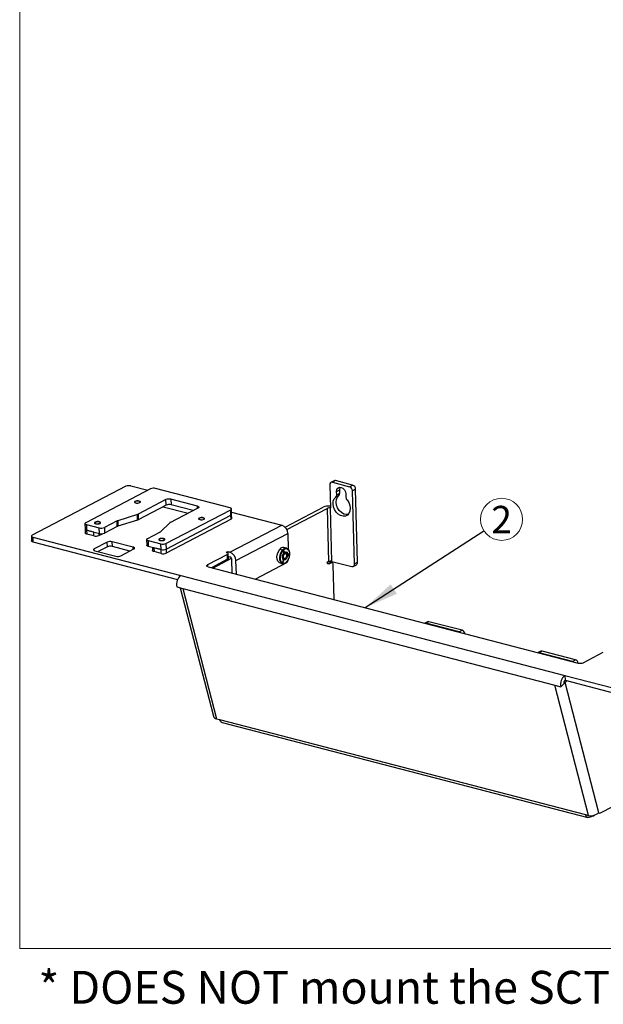
# Model space of a CAD drawing. Units: inches. Extents: x 0.3 to 10.8, y 0.2 to 8.2.
# Drawn here: x 0.3 to 2.6, y 0.2 to 3.9 of the extents above; entities that cross this region are included whole.
import ezdxf

# ---------------------------------------------------------------- set-up
doc = ezdxf.new("R2010")
doc.units = ezdxf.units.IN
doc.header["$MEASUREMENT"] = 0
doc.styles.add('SLDTEXTSTYLE0', font='TXT', dxfattribs={"width": 0.75})
doc.styles.add('SLDTEXTSTYLE7', font='TXT', dxfattribs={"width": 0.605})
doc.dimstyles.new('SLDDIMSTYLE4', dxfattribs={"dimtxt": 0.18, "dimasz": 0.13, "dimexe": 0, "dimexo": 0.0625, "dimgap": 0, "dimtad": 0, "dimtih": 1, "dimtoh": 1, "dimdec": 0, "dimrnd": 1e-09, "dimzin": 0, "dimdsep": 46, "dimtxsty": 'Standard', "dimsah": 1, "dimcen": 0.09, "dimadec": 0, "dimazin": 0, "dimtfac": 0.13, "dimtdec": 0, "dimtofl": 0, "dimtmove": 0, "dimatfit": 3, "dimfxl": 1, "dimfrac": 2, "dimtolj": 1, "dimtzin": 0, "dimarcsym": 0})

# ---------------------------------------------------------------- blocks, each defined once
blk = doc.blocks.new('SW_NOTE_0')
at = {"color": 0, "linetype": 'Continuous', "lineweight": 0}
blk.add_circle((0.0673, 0.0435), 0.0801, dxfattribs=at)
at = {"color": 0, "linetype": 'Continuous', "lineweight": 0, "insert": (0.0672, 0.0948), "char_height": 0.1042, "attachment_point": 2, "style": 'SLDTEXTSTYLE0'}
blk.add_mtext('2', dxfattribs=at)

msp = doc.modelspace()

# ---------------------------------------------------------------- linework, layer by layer
at = {"color": 7, "linetype": 'Continuous', "lineweight": 18}
for p in [(0.329927, 8.19207317), (10.629927, 0.39207317)]:
    msp.add_line(p, (0.329927, 0.39207317), dxfattribs=at)
at = {"color": 7, "linetype": 'Continuous', "lineweight": 25}
for p, q in [((0.73433886, 2.15197762), (0.37714766, 1.96553216)), ((0.82813822, 2.14214716), (0.58131302, 2.01331018)), ((0.75332696, 2.15342312), (0.81768516, 2.13669091)), ((1.13103635, 2.06983157), (0.84727946, 2.14360432)), ((1.51063615, 2.1575881), (1.51305229, 2.06882522)), ((1.52703438, 2.1729807), (1.51518677, 2.16679653)), ((1.53296817, 2.17352217), (1.52112056, 2.167338)), ((1.52112056, 2.167338), (1.58590444, 2.15049511)), ((1.59775205, 2.15667929), (1.53296817, 2.17352217)), ((1.53664915, 2.13191034), (1.54849676, 2.13809451)), ((1.54883622, 2.12562357), (1.54849676, 2.13809451)), ((1.58590444, 2.15049511), (1.59775205, 2.15667929)), ((1.60892048, 2.14129996), (1.59707287, 2.13511579)), ((1.6165109, 1.8624467), (1.60892048, 2.14129996)), ((0.8869035, 2.10113463), (0.78091, 2.0458085)), ((0.88748271, 2.07985585), (0.8869035, 2.10113463)), ((1.00645102, 2.07648758), (0.90604473, 2.10259178)), ((0.90604473, 2.10259178), (0.90662395, 2.08131301)), ((1.54536281, 2.11710298), (1.5335152, 2.1109188)), ((1.53698861, 2.11943939), (1.53664915, 2.13191034)), ((1.53698861, 2.11943939), (1.54883622, 2.12562357)), ((1.57209693, 2.12269442), (1.5724364, 2.11022348)), ((1.60466329, 1.85626253), (1.59707287, 2.13511579)), ((0.76905545, 2.09323225), (0.76755415, 2.09188846)), ((0.88748271, 2.07985585), (0.78148921, 2.02452972)), ((0.78791364, 2.09321338), (0.78727147, 2.0937281)), ((0.87666795, 2.0742108), (0.97130303, 2.04960702)), ((0.88689737, 1.9338626), (1.13372257, 2.06269959)), ((0.90314374, 2.01402947), (1.00913724, 2.0693556)), ((0.99034531, 2.05954665), (0.90662395, 2.08131301)), ((1.00668007, 2.06807301), (1.00645102, 2.07648758)), ((1.13430179, 2.04142081), (1.13372257, 2.06269959)), ((1.13705487, 2.04463024), (1.13647566, 2.06590901)), ((1.34027612, 1.99639108), (1.48508613, 2.07197852)), ((1.34673295, 1.98747225), (1.5008019, 2.06789264)), ((1.5008019, 2.06789264), (1.5063182, 1.86523765)), ((1.51856859, 1.86617023), (1.51305229, 2.06882522)), ((0.77837634, 2.04478344), (0.70303306, 2.02104179)), ((0.77895555, 2.02350467), (0.77837634, 2.04478344)), ((0.78091, 2.0458085), (0.78148921, 2.02452972)), ((0.88747658, 1.91258383), (1.13430179, 2.04142081)), ((1.13470999, 2.02642435), (0.88788479, 1.89758736)), ((1.01352293, 2.02967419), (1.01202163, 2.0283304)), ((1.03238112, 2.02965532), (1.03173895, 2.03017004)), ((1.13470999, 2.02642435), (1.13430179, 2.04142081)), ((1.13680735, 2.05372369), (1.3275103, 2.00414364)), ((1.13746308, 2.02963377), (1.13705487, 2.04463024)), ((0.57855993, 2.01010075), (0.57913915, 1.98882198)), ((0.57913915, 1.98882198), (0.57954735, 1.97382551)), ((0.58399924, 2.0061782), (0.63315467, 1.99339849)), ((0.58399924, 2.0061782), (0.58457845, 1.98489942)), ((0.61740605, 2.01407481), (0.61590474, 2.01273101)), ((0.63373388, 1.97211971), (0.63315467, 1.99339849)), ((0.63626424, 2.01405594), (0.63562207, 2.01457065)), ((0.70049939, 2.02001674), (0.6522959, 1.99485564)), ((0.6522959, 1.99485564), (0.65287511, 1.97357687)), ((0.7010786, 1.99873796), (0.65287511, 1.97357687)), ((0.7010786, 1.99873796), (0.70049939, 2.02001674)), ((0.70303306, 2.02104179), (0.70361227, 1.99976302)), ((0.77895555, 2.02350467), (0.70361227, 1.99976302)), ((0.86589085, 1.97870109), (0.90137087, 2.01280661)), ((1.13005014, 1.90107405), (1.3275103, 2.00414364)), ((0.3744166, 1.96234841), (0.37491306, 1.94410946)), ((0.37981239, 1.95845724), (0.94351855, 1.81190167)), ((0.37981239, 1.95845724), (0.38030885, 1.94021829)), ((0.58457845, 1.98489942), (0.63373388, 1.97211971)), ((0.61181911, 1.97781724), (0.58457845, 1.98489942)), ((0.58457845, 1.98489942), (0.58498666, 1.96990295)), ((0.61222732, 1.96282077), (0.58498666, 1.96990295)), ((0.61222732, 1.96282077), (0.61181911, 1.97781724)), ((0.63113672, 1.97279494), (0.63136855, 1.96427792)), ((0.63136855, 1.96427792), (0.64520333, 1.97149936)), ((0.81591449, 1.95231714), (0.86411798, 1.97747823)), ((0.86187353, 1.95051675), (0.86037223, 1.94917295)), ((0.88073172, 1.95049788), (0.88008955, 1.95101259)), ((1.15346781, 1.86882708), (1.35092797, 1.97189667)), ((1.35092797, 1.97189667), (1.3525489, 1.91234791)), ((0.38030885, 1.94021829), (0.93122902, 1.7969869)), ((0.6632817, 1.93956241), (0.61378502, 1.9137263)), ((0.61395418, 1.90751208), (0.61378502, 1.9137263)), ((0.66377817, 1.92132346), (0.62927933, 1.90331587)), ((0.66377817, 1.92132346), (0.6632817, 1.93956241)), ((0.76207098, 1.92026074), (0.68226981, 1.94100791)), ((0.68276628, 1.92276896), (0.68226981, 1.94100791)), ((0.74973787, 1.9053573), (0.68276628, 1.92276896)), ((0.71523903, 1.8873497), (0.76473571, 1.91318582)), ((0.76229819, 1.91191349), (0.76207098, 1.92026074)), ((0.81316141, 1.94910771), (0.81374062, 1.92782894)), ((0.81860071, 1.94518516), (0.86775614, 1.93240545)), ((0.81860071, 1.94518516), (0.81917993, 1.92390638)), ((0.81917993, 1.92390638), (0.86833535, 1.91112667)), ((0.83572415, 1.91960512), (0.83606359, 1.90713494)), ((0.86833535, 1.91112667), (0.84109469, 1.91820886)), ((0.84109469, 1.91820886), (0.84150289, 1.90321239)), ((0.86833535, 1.91112667), (0.86775614, 1.93240545)), ((0.88689737, 1.9338626), (0.88747658, 1.91258383)), ((0.88747658, 1.91258383), (0.88788479, 1.89758736)), ((1.32031511, 1.9122191), (1.33107168, 1.90942255)), ((1.34652867, 1.91651372), (1.3357721, 1.91931027)), ((0.61644976, 1.90665138), (0.69625093, 1.88590421)), ((0.86874356, 1.89613021), (0.84150289, 1.90321239)), ((0.86874356, 1.89613021), (0.86833535, 1.91112667)), ((1.12120324, 1.89235979), (1.04472034, 1.8524375)), ((1.06547153, 1.84066036), (1.1364572, 1.87771322)), ((1.11626845, 1.9000249), (1.12219226, 1.90311698)), ((1.11853851, 1.89943472), (1.11626845, 1.9000249)), ((1.12169971, 1.87412084), (1.12120324, 1.89235979)), ((1.12219226, 1.90311698), (1.13005014, 1.90107405)), ((1.12233548, 1.89785542), (1.12219226, 1.90311698)), ((1.12443077, 1.87730459), (1.1239343, 1.89554354)), ((1.12423556, 1.88447588), (1.13054661, 1.8828351)), ((1.12425846, 1.8836349), (1.12532632, 1.8841923)), ((1.33107168, 1.90942255), (1.33300355, 1.90768829)), ((1.33532018, 1.90603285), (1.33374113, 1.90417207)), ((1.33400418, 1.90369221), (1.33472473, 1.90454132)), ((1.33415086, 1.90365408), (1.33400418, 1.90369221)), ((1.33400521, 1.90250834), (1.33415189, 1.90247021)), ((1.33415086, 1.90365408), (1.33487141, 1.90450318)), ((1.33532124, 1.90280602), (1.33443581, 1.90176261)), ((1.33458249, 1.90172448), (1.33443581, 1.90176261)), ((1.33522307, 1.90348017), (1.33450252, 1.90263107)), ((1.33458249, 1.90172448), (1.33546792, 1.90276788)), ((1.33487141, 1.90450318), (1.33472473, 1.90454132)), ((1.33487141, 1.90450318), (1.33522307, 1.90348017)), ((1.33522512, 1.90592083), (1.33652671, 1.9021344)), ((1.33667339, 1.90209627), (1.33532018, 1.90603285)), ((1.33546792, 1.90276788), (1.33532124, 1.90280602)), ((1.33546792, 1.90276788), (1.33597977, 1.90127889)), ((1.33652671, 1.9021344), (1.33592815, 1.90142905)), ((1.33597977, 1.90127889), (1.33667339, 1.90209627)), ((1.33667339, 1.90209627), (1.33652671, 1.9021344)), ((1.33933398, 1.87573242), (1.34096652, 1.87733348)), ((1.34185948, 1.87820923), (1.34216404, 1.87850791)), ((1.34581568, 1.89255346), (1.34545527, 1.89377718)), ((1.35171243, 1.88843198), (1.35164418, 1.88722111)), ((1.35164418, 1.88722111), (1.35485149, 1.88823505)), ((1.35470481, 1.88827318), (1.35164903, 1.88730715)), ((1.3543837, 1.88927646), (1.35171243, 1.88843198)), ((1.35183479, 1.89060313), (1.35178193, 1.8896652)), ((1.35178193, 1.8896652), (1.3543837, 1.88927646)), ((1.35423702, 1.88931459), (1.35178284, 1.88968128)), ((1.35457558, 1.89268083), (1.35183479, 1.89060313)), ((1.35197255, 1.89304722), (1.3519043, 1.89183635)), ((1.3519043, 1.89183635), (1.35457558, 1.89268083)), ((1.3544289, 1.89271897), (1.35190915, 1.89192239)), ((1.35517986, 1.89406115), (1.35197255, 1.89304722)), ((1.35492011, 1.89209317), (1.3526503, 1.89048483)), ((1.35279698, 1.8904467), (1.3526503, 1.89048483)), ((1.35279698, 1.8904467), (1.35506679, 1.89205503)), ((1.35496456, 1.89024117), (1.35279698, 1.8904467)), ((1.3543837, 1.88927646), (1.35423702, 1.88931459)), ((1.35457558, 1.89268083), (1.3544289, 1.89271897)), ((1.35481652, 1.8902552), (1.35470481, 1.88827318)), ((1.35485149, 1.88823505), (1.35470481, 1.88827318)), ((1.35485149, 1.88823505), (1.35496456, 1.89024117)), ((1.35502833, 1.89401325), (1.35492011, 1.89209317)), ((1.35506679, 1.89205503), (1.35492011, 1.89209317)), ((1.35506679, 1.89205503), (1.35517986, 1.89406115)), ((1.35636274, 1.90396913), (1.35592189, 1.90546599)), ((1.04472034, 1.8524375), (1.04488949, 1.84622329)), ((1.04738507, 1.84536258), (2.4567401, 1.47895036)), ((1.12169971, 1.87412084), (1.06021464, 1.84202707)), ((1.13915139, 1.82150464), (1.13775205, 1.87291295)), ((1.15486715, 1.81741877), (1.15346781, 1.86882708)), ((1.34568992, 1.86022932), (1.22749786, 1.79853582)), ((1.32036032, 1.86003094), (1.33111689, 1.85723439)), ((1.33258593, 1.86938291), (1.33073183, 1.8644324)), ((1.33073183, 1.8644324), (1.33282145, 1.86309324)), ((1.33200117, 1.86606327), (1.33158256, 1.86494555)), ((1.33158256, 1.86494555), (1.3330113, 1.86402993)), ((1.33172924, 1.86490742), (1.33158256, 1.86494555)), ((1.33172924, 1.86490742), (1.33214785, 1.86602514)), ((1.33315798, 1.86399179), (1.33172924, 1.86490742)), ((1.33214785, 1.86602514), (1.33200117, 1.86606327)), ((1.33214785, 1.86602514), (1.33346867, 1.86517868)), ((1.3327636, 1.86809897), (1.33234498, 1.86698125)), ((1.33234498, 1.86698125), (1.3336658, 1.86613479)), ((1.33249166, 1.86694311), (1.33234498, 1.86698125)), ((1.33249166, 1.86694311), (1.33291028, 1.86806083)), ((1.33381248, 1.86609665), (1.33249166, 1.86694311)), ((1.33256905, 1.86933786), (1.33452887, 1.86808189)), ((1.33467555, 1.86804376), (1.33258593, 1.86938291)), ((1.3330113, 1.86402993), (1.33269164, 1.86317643)), ((1.33291028, 1.86806083), (1.3327636, 1.86809897)), ((1.33282145, 1.86309324), (1.33315798, 1.86399179)), ((1.33291028, 1.86806083), (1.33433902, 1.86714521)), ((1.33315798, 1.86399179), (1.3330113, 1.86402993)), ((1.3336658, 1.86613479), (1.33333886, 1.86526187)), ((1.33346867, 1.86517868), (1.33381248, 1.86609665)), ((1.33381248, 1.86609665), (1.3336658, 1.86613479)), ((1.33452887, 1.86808189), (1.33420921, 1.8672284)), ((1.33433902, 1.86714521), (1.33467555, 1.86804376)), ((1.33467555, 1.86804376), (1.33452887, 1.86808189)), ((1.34470148, 1.86230821), (1.34581556, 1.86340081)), ((1.5063182, 1.86523765), (1.50039439, 1.86214557)), ((1.5017312, 1.85888061), (1.50849151, 1.85712303)), ((1.51551796, 1.86079067), (1.50368996, 1.86386578)), ((1.51927258, 1.8613522), (1.5056564, 1.86489221)), ((1.50849151, 1.85712303), (1.51551796, 1.86079067)), ((1.51856859, 1.86617023), (1.59417889, 1.84651263)), ((1.52761407, 1.72050988), (1.52402166, 1.85248627)), ((1.60011267, 1.84705411), (1.61196028, 1.85323828)), ((1.60466329, 1.85626253), (1.6165109, 1.8624467)), ((0.94351855, 1.81190167), (2.40595795, 1.43168827)), ((0.92812213, 1.76914605), (0.95082268, 1.76324423)), ((0.94115684, 1.76575721), (1.06769907, 1.27633891)), ((0.95082268, 1.76324423), (2.36786098, 1.39483447)), ((0.95082268, 1.76324423), (1.07911764, 1.26704704)), ((1.88239477, 1.63592427), (1.87260874, 1.63081619)), ((1.88832856, 1.63646574), (1.87648095, 1.63028157)), ((2.00273094, 1.59745837), (1.87648095, 1.63028157)), ((2.01457855, 1.60364254), (1.88832856, 1.63646574)), ((2.00273094, 1.59745837), (2.01457855, 1.60364254)), ((2.3140545, 1.52369889), (2.30426846, 1.51859081)), ((2.31998828, 1.52424037), (2.30814067, 1.51805619)), ((2.43439066, 1.48523299), (2.30814067, 1.51805619)), ((2.44623827, 1.49141717), (2.31998828, 1.52424037)), ((2.47572821, 1.48039586), (2.55221111, 1.52031814)), ((2.43439066, 1.48523299), (2.44623827, 1.49141717)), ((2.40595795, 1.43168827), (2.97046922, 1.28492339)), ((2.40595795, 1.43168827), (2.40645442, 1.41344933)), ((2.36786098, 1.39483447), (2.39056153, 1.38893265)), ((2.49615594, 0.89863728), (2.36786098, 1.39483447)), ((2.40171706, 1.40029375), (2.39056153, 1.38893265)), ((2.40645442, 1.41344933), (2.97096568, 1.26668444)), ((2.41297102, 1.4117551), (2.40667507, 1.40534313)), ((2.53497003, 0.90914594), (2.40667507, 1.40534313)), ((1.07911764, 1.26704704), (1.09134102, 1.26386913)), ((1.09134102, 1.26386913), (2.48393256, 0.90181518)), ((1.10029908, 1.25275706), (2.49289063, 0.89070311)), ((2.54108407, 0.90822663), (2.97181237, 1.13305674)), ((2.48393256, 0.90181518), (2.49615594, 0.89863728)), ((2.53427138, 0.90846016), (2.53732945, 0.9076651)), ((2.50463969, 0.89390393), (2.50076322, 0.89188051)), ((2.50453883, 0.89760904), (2.50462033, 0.89461503)), ((2.50462033, 0.89461503), (2.50463969, 0.89390393)), ((2.5118429, 0.89640124), (2.51782096, 0.89952165))]:
    msp.add_line(p, q, dxfattribs=at)
at = {"color": 7, "linetype": 'Continuous', "lineweight": 25, "flags": 128}
for points in [[(1.53664915, 2.13191034), (1.53778403, 2.13943118), (1.54144445, 2.14510552), (1.54707312, 2.14806949), (1.55381314, 2.14787186), (1.5606384, 2.14454271), (1.56650981, 2.13858888), (1.57053352, 2.13091678), (1.57209693, 2.12269442)], [(1.54849676, 2.13809451), (1.54963164, 2.14561535), (1.55092537, 2.14834829)], [(1.57642649, 2.09976248), (1.58274632, 2.09000163), (1.5868803, 2.07915872), (1.58849369, 2.06811175), (1.58745585, 2.05775524), (1.58385081, 2.0489278), (1.57797049, 2.04234424), (1.57029105, 2.03853765), (1.56143432, 2.03781627), (1.55211748, 2.04023852), (1.54309495, 2.04560825), (1.53509733, 2.05349065), (1.52877222, 2.06324745), (1.5246318, 2.0740886), (1.52301134, 2.08513623), (1.52404204, 2.09549578), (1.52764046, 2.10432837), (1.5335152, 2.1109188)], [(1.5801821, 2.04427668), (1.57328193, 2.04400045), (1.56396509, 2.04642269), (1.55494256, 2.05179242), (1.54694494, 2.05967483), (1.54061983, 2.06943163), (1.53647941, 2.08027277), (1.53485895, 2.09132041), (1.53588965, 2.10167995), (1.53948807, 2.11051255), (1.54536281, 2.11710298)], [(0.7711889, 2.0885254), (0.77528087, 2.08787879), (0.77981706, 2.08788767), (0.78410687, 2.08855069), (0.78749723, 2.08976689), (0.78947197, 2.09135114), (0.78973046, 2.09306224), (0.78823336, 2.09463969), (0.78520857, 2.09584334), (0.78111659, 2.09648995), (0.7765804, 2.09648107), (0.77229059, 2.09581805), (0.76890024, 2.09460185), (0.76692549, 2.0930176), (0.766667, 2.0913065), (0.76816411, 2.08972905), (0.7711889, 2.0885254)], [(0.77242204, 2.08877825), (0.77596725, 2.08826148), (0.7798531, 2.08830827), (0.783488, 2.08891149), (0.78631857, 2.08997932), (0.78791389, 2.09134918), (0.78803108, 2.09281253), (0.7866523, 2.09414658), (0.78398746, 2.09514823), (0.78044225, 2.095665), (0.77655641, 2.09561821), (0.7729215, 2.09501499), (0.77009093, 2.09394716), (0.76849561, 2.0925773), (0.76837842, 2.09111396), (0.7697572, 2.08977991), (0.77242204, 2.08877825)], [(0.78831756, 2.09283811), (0.78793641, 2.093195), (0.78791364, 2.09321338)], [(1.00645102, 2.07648758), (1.00842209, 2.07585151), (1.01000124, 2.07507484), (1.01112778, 2.07418743), (1.01175841, 2.07322337), (1.0118689, 2.07221972), (1.01145501, 2.07121504), (1.01053264, 2.07024794), (1.00913724, 2.0693556)], [(1.13372257, 2.06269959), (1.13511798, 2.06359194), (1.13604035, 2.06455903), (1.13645424, 2.06556371), (1.13634374, 2.06656736), (1.13571311, 2.06753142), (1.13458657, 2.06841883), (1.13300743, 2.0691955), (1.13103635, 2.06983157)], [(1.01565638, 2.02496734), (1.01974835, 2.02432073), (1.02428454, 2.02432961), (1.02857435, 2.02499263), (1.03196471, 2.02620883), (1.03393945, 2.02779308), (1.03419794, 2.02950418), (1.03270084, 2.03108163), (1.02967605, 2.03228528), (1.02558408, 2.03293189), (1.02104789, 2.03292301), (1.01675807, 2.03225999), (1.01336772, 2.03104379), (1.01139298, 2.02945954), (1.01113448, 2.02774844), (1.01263159, 2.02617099), (1.01565638, 2.02496734)], [(1.01688952, 2.02522019), (1.02043473, 2.02470342), (1.02432058, 2.02475021), (1.02795548, 2.02535343), (1.03078606, 2.02642126), (1.03238138, 2.02779112), (1.03249857, 2.02925447), (1.03111979, 2.03058852), (1.02845494, 2.03159017), (1.02490974, 2.03210694), (1.02102389, 2.03206015), (1.01738898, 2.03145693), (1.01455841, 2.0303891), (1.01296309, 2.02901924), (1.0128459, 2.0275559), (1.01422468, 2.02622185), (1.01688952, 2.02522019)], [(1.03278504, 2.02928005), (1.03240389, 2.02963694), (1.03238112, 2.02965532)], [(0.58131302, 2.01331018), (0.57991762, 2.01241783), (0.57899525, 2.01145073), (0.57858136, 2.01044605), (0.57869185, 2.0094424), (0.57932248, 2.00847834), (0.58044902, 2.00759093), (0.58202817, 2.00681427), (0.58399924, 2.0061782)], [(0.58457845, 1.98489942), (0.58260738, 1.98553549), (0.58102823, 1.98631216), (0.5799017, 1.98719957), (0.57927106, 1.98816363), (0.57913915, 1.98882198)], [(0.57913915, 1.98882198), (0.57927106, 1.98816363), (0.5799017, 1.98719957), (0.58102823, 1.98631216), (0.58260738, 1.98553549), (0.58457845, 1.98489942)], [(0.61953949, 2.00936796), (0.62363146, 2.00872135), (0.62816765, 2.00873023), (0.63245747, 2.00939324), (0.63584782, 2.01060945), (0.63782257, 2.0121937), (0.63808106, 2.01390479), (0.63658395, 2.01548225), (0.63355916, 2.0166859), (0.62946719, 2.0173325), (0.624931, 2.01732362), (0.62064119, 2.01666061), (0.61725083, 2.0154444), (0.61527609, 2.01386016), (0.6150176, 2.01214906), (0.6165147, 2.01057161), (0.61953949, 2.00936796)], [(0.62077264, 2.00962081), (0.62431784, 2.00910404), (0.62820369, 2.00915082), (0.63183859, 2.00975405), (0.63466917, 2.01082188), (0.63626449, 2.01219174), (0.63638168, 2.01365508), (0.6350029, 2.01498913), (0.63233806, 2.01599079), (0.62879285, 2.01650756), (0.624907, 2.01646077), (0.6212721, 2.01585754), (0.61844152, 2.01478972), (0.6168462, 2.01341986), (0.61672901, 2.01195651), (0.61810779, 2.01062246), (0.62077264, 2.00962081)], [(0.63666816, 2.01368066), (0.63628701, 2.01403756), (0.63626424, 2.01405594)], [(0.37714766, 1.96553216), (0.37576342, 1.96464695), (0.37484843, 1.96368759), (0.37443785, 1.96269095), (0.37454746, 1.96169533), (0.37517304, 1.96073899), (0.37629057, 1.95985867), (0.37785708, 1.95908822), (0.37981239, 1.95845724)], [(0.58498666, 1.96990295), (0.58301558, 1.97053903), (0.58143644, 1.97131569), (0.5803099, 1.9722031), (0.57967927, 1.97316716), (0.57954735, 1.97382551)], [(0.81591449, 1.95231714), (0.81451909, 1.95142479), (0.81359672, 1.95045769), (0.81318283, 1.94945301), (0.81329332, 1.94844936), (0.81392396, 1.94748531), (0.81505049, 1.94659789), (0.81662964, 1.94582123), (0.81860071, 1.94518516)], [(0.86400697, 1.94580989), (0.86809895, 1.94516329), (0.87263514, 1.94517217), (0.87692495, 1.94583518), (0.88031531, 1.94705139), (0.88229005, 1.94863564), (0.88254854, 1.95034673), (0.88105143, 1.95192418), (0.87802665, 1.95312784), (0.87393467, 1.95377444), (0.86939848, 1.95376556), (0.86510867, 1.95310255), (0.86171831, 1.95188634), (0.85974357, 1.95030209), (0.85948508, 1.948591), (0.86098219, 1.94701355), (0.86400697, 1.94580989)], [(0.86524012, 1.94606274), (0.86878533, 1.94554597), (0.87267117, 1.94559276), (0.87630608, 1.94619599), (0.87913665, 1.94726382), (0.88073197, 1.94863368), (0.88084916, 1.95009702), (0.87947038, 1.95143107), (0.87680554, 1.95243273), (0.87326033, 1.9529495), (0.86937448, 1.95290271), (0.86573958, 1.95229948), (0.86290901, 1.95123166), (0.86131369, 1.9498618), (0.8611965, 1.94839845), (0.86257528, 1.9470644), (0.86524012, 1.94606274)], [(0.88113564, 1.9501226), (0.88075449, 1.9504795), (0.88073172, 1.95049788)], [(0.38030885, 1.94021829), (0.37835355, 1.94084927), (0.37678704, 1.94161972), (0.37566951, 1.94250004), (0.37504392, 1.94345638), (0.37491306, 1.94410946)], [(0.61378502, 1.9137263), (0.61240079, 1.91284109), (0.61148579, 1.91188173), (0.61107521, 1.91088509), (0.61118482, 1.90988947), (0.61181041, 1.90893312), (0.61292794, 1.90805281), (0.61449445, 1.90728236), (0.61644976, 1.90665138)], [(0.76473571, 1.91318582), (0.76611995, 1.91407102), (0.76703494, 1.91503038), (0.76744552, 1.91602703), (0.76733591, 1.91702265), (0.76671032, 1.91797899), (0.7655928, 1.91885931), (0.76402628, 1.91962976), (0.76207098, 1.92026074)], [(0.81917993, 1.92390638), (0.81720885, 1.92454246), (0.8156297, 1.92531912), (0.81450317, 1.92620653), (0.81387254, 1.92717059), (0.81374062, 1.92782894)], [(1.32036032, 1.86003094), (1.31744604, 1.86131436), (1.31292825, 1.86633017), (1.31023633, 1.87416118), (1.30969494, 1.88386286), (1.31136941, 1.89426503), (1.31505775, 1.90411305), (1.32031511, 1.9122191)], [(1.33107168, 1.90942255), (1.33726393, 1.91480892), (1.3436442, 1.91682593), (1.34944294, 1.9152303), (1.35396073, 1.91021449), (1.35592189, 1.90546599)], [(1.33300355, 1.90768829), (1.33882427, 1.91275148), (1.34482172, 1.91464747), (1.35027254, 1.91314758), (1.35451926, 1.90843272), (1.35704967, 1.90107157), (1.35755857, 1.89195199), (1.35598457, 1.88217395), (1.35251753, 1.87291681), (1.34757561, 1.86529712)], [(0.84150289, 1.90321239), (0.83953182, 1.90384846), (0.83795267, 1.90462513), (0.83682614, 1.90551254), (0.83619551, 1.90647659), (0.83606359, 1.90713494)], [(1.12120324, 1.89235979), (1.12258748, 1.893245), (1.12350247, 1.89420436), (1.12391305, 1.895201), (1.12380344, 1.89619663), (1.12317785, 1.89715297), (1.12206033, 1.89803328), (1.12049381, 1.89880373), (1.11853851, 1.89943472)], [(1.34470148, 1.86230821), (1.34038162, 1.85893919), (1.33400135, 1.85692218), (1.32820261, 1.8585178), (1.32368482, 1.86353361), (1.3209929, 1.87136462), (1.32045151, 1.8810663), (1.32212598, 1.89146848), (1.32581432, 1.9013165), (1.33107168, 1.90942255)], [(1.34757561, 1.86529712), (1.3417549, 1.86023393), (1.33575744, 1.85833794), (1.33030663, 1.85983783), (1.32605991, 1.86455269), (1.32352949, 1.87191384), (1.32302059, 1.88103342), (1.32459459, 1.89081146), (1.32806163, 1.9000686), (1.33300355, 1.90768829)], [(1.34070192, 1.87134424), (1.33690489, 1.87053177), (1.33362315, 1.87214921), (1.33135631, 1.87595032), (1.33044948, 1.8813564), (1.33104072, 1.88754445), (1.33304001, 1.89357237), (1.33614298, 1.89852248), (1.33987724, 1.90164117), (1.34367427, 1.90245363), (1.34695601, 1.9008362), (1.34922285, 1.89703509), (1.35012968, 1.89162901), (1.34953844, 1.88544096), (1.34753915, 1.87941304), (1.34443618, 1.87446293), (1.34070192, 1.87134424)], [(1.33374113, 1.90417207), (1.33342551, 1.90366924), (1.33322198, 1.90305665), (1.33316153, 1.90242756), (1.33325337, 1.90187774), (1.3334835, 1.90149091), (1.33381691, 1.90132594), (1.33420282, 1.90140796), (1.33458249, 1.90172448)], [(1.33443581, 1.90176261), (1.33405614, 1.9014461), (1.33372008, 1.90136062)], [(1.33450252, 1.90263107), (1.33434383, 1.90249877), (1.33418254, 1.90246449), (1.33404318, 1.90253344), (1.33394699, 1.90269513), (1.33390861, 1.90292493), (1.33393387, 1.90318787), (1.33401894, 1.90344391), (1.33415086, 1.90365408)], [(1.34050217, 1.87726931), (1.33818776, 1.87677408), (1.33618744, 1.87775996), (1.33480573, 1.88007686), (1.33425299, 1.88337204), (1.33461336, 1.88714385), (1.33583199, 1.89081806), (1.33772336, 1.89383531), (1.3399995, 1.89573625), (1.34231391, 1.89623147), (1.34431424, 1.89524559), (1.34569595, 1.8929287), (1.34624869, 1.88963352), (1.34588831, 1.88586171), (1.34466968, 1.8821875), (1.34277832, 1.87917025), (1.34050217, 1.87726931)], [(1.04738507, 1.84536258), (1.04542976, 1.84599356), (1.04386325, 1.84676401), (1.04274573, 1.84764433), (1.04212014, 1.84860067), (1.04201053, 1.84959629), (1.04242111, 1.85059293), (1.0433361, 1.85155229), (1.04472034, 1.8524375)], [(1.50849151, 1.85712303), (1.50717361, 1.85660121), (1.50588115, 1.85642052), (1.50464782, 1.85658567), (1.50350577, 1.85709236), (1.50248477, 1.85792738), (1.50161144, 1.85906896), (1.50090854, 1.86048735), (1.50039439, 1.86214557)], [(1.52402166, 1.85248627), (1.52379811, 1.85485564), (1.5232695, 1.85697025), (1.52245615, 1.85874882), (1.52138932, 1.860123), (1.52010999, 1.86104), (1.51866734, 1.86146456), (1.5171168, 1.86138037), (1.51551796, 1.86079067)], [(1.87648095, 1.63028157), (1.87437539, 1.63058927), (1.8735438, 1.63057309)], [(2.00569397, 1.59621593), (2.00484964, 1.59666782), (2.00273094, 1.59745837)], [(2.30814067, 1.51805619), (2.30603511, 1.51836389), (2.30520352, 1.51834771)], [(2.4373537, 1.48399055), (2.43650936, 1.48444244), (2.43439066, 1.48523299)], [(2.50076322, 0.89188051), (2.49805581, 0.89080156), (2.49539819, 0.89040877), (2.49285686, 0.89071196), (2.49049541, 0.89170354), (2.48837292, 0.89335871), (2.48654249, 0.89563605), (2.48504993, 0.89847858), (2.48393256, 0.90181518)]]:
    msp.add_lwpolyline(points, dxfattribs=at)
at = {"color": 7, "linetype": 'Continuous', "lineweight": 25}
for centre, radius, start, end in [((0.74600309, 2.12419283), 0.03013385, 75.93368111, 112.77296633), ((0.83989652, 2.1141383), 0.03037686, 75.93368111, 112.77296633), ((1.51909468, 2.15900442), 0.00857629, 76.3365578, 189.50555814), ((1.5306973, 2.16562397), 0.00821818, 73.9591716, 116.46872807), ((1.58044338, 2.1347844), 0.01663279, 1.1416309, 70.83249411), ((1.59229099, 2.14096857), 0.01663279, 1.1416309, 70.83249411), ((0.89866179, 2.07312576), 0.03037686, 75.93368111, 112.77296633), ((1.52686965, 2.11859611), 0.01015404, 310.8797593, 4.76382952), ((1.53871726, 2.12478029), 0.01015404, 310.8797593, 4.76382952), ((1.59014445, 2.11098632), 0.01772448, 182.46670866, 219.28954463), ((0.89924101, 2.05184699), 0.03037686, 75.93368111, 112.77296633), ((1.50858345, 2.017916), 0.05894811, 85.86144811, 113.49132418), ((1.50832721, 2.04996697), 0.01944119, 75.93368111, 112.77296633), ((0.77376951, 2.05981406), 0.01572077, 287.04009114, 297.01395251), ((0.77434872, 2.03853529), 0.01572077, 287.04009114, 297.01395251), ((1.13318311, 2.04516595), 0.00390864, 286.63086715, 352.12231856), ((1.13359132, 2.03016949), 0.00390864, 286.63086715, 352.12231856), ((0.64053761, 2.0228645), 0.03037686, 255.93368111, 292.77296633), ((0.70763988, 2.00601117), 0.01572077, 107.04009114, 117.01395251), ((0.70821909, 1.9847324), 0.01572077, 107.04009114, 117.01395251), ((0.90658872, 2.00713845), 0.00770415, 116.5614752, 132.63117586), ((1.31605969, 1.97120182), 0.0348752, 1.1416309, 70.83249411), ((0.61961026, 1.99228679), 0.03037686, 255.93368111, 292.77296633), ((0.64111682, 2.00158573), 0.03037686, 255.93368111, 292.77296633), ((0.86067301, 1.98436925), 0.00770415, 296.5614752, 312.63117586), ((0.67494593, 1.91177762), 0.03013385, 75.93368111, 112.77296633), ((0.6754424, 1.89353867), 0.03013385, 75.93368111, 112.77296633), ((0.87513908, 1.96187146), 0.03037686, 255.93368111, 292.77296633), ((0.87571829, 1.94059269), 0.03037686, 255.93368111, 292.77296633), ((1.3334232, 1.90403851), 0.01545135, 81.25604577, 148.03223393), ((0.7035748, 1.9151345), 0.03013385, 255.93368111, 292.77296633), ((0.8761265, 1.92559622), 0.03037686, 255.93368111, 292.77296633), ((1.12058998, 1.87783602), 0.00387737, 286.63086715, 352.12231856), ((1.11859953, 1.86813223), 0.0348752, 1.1416309, 70.83249411), ((1.12702334, 1.87269915), 0.01073083, 1.1416309, 70.83249411), ((1.33451857, 1.90310072), 0.00078387, 131.01186325, 229.08739877), ((1.33768983, 1.88196084), 0.00560897, 274.04916368, 318.02096964), ((1.33451358, 1.87553276), 0.0189501, 306.14124428, 358.13343864), ((1.51384351, 1.84731198), 0.01944119, 75.93368111, 112.77296633), ((1.59620476, 1.85484621), 0.00857629, 256.3365578, 9.50555814), ((1.60706844, 1.86138436), 0.00950204, 300.98545498, 6.41918815), ((0.9681907, 1.77886721), 0.04123095, 126.75461481, 193.63720988), ((1.88605769, 1.62856754), 0.00821818, 73.9591716, 116.46872807), ((2.00915702, 1.58801775), 0.01653866, 10.70780295, 70.86412108), ((2.31771741, 1.51634216), 0.00821818, 73.9591716, 116.46872807), ((2.44081684, 1.47579254), 0.01653847, 10.71793196, 70.86425534), ((2.46406398, 1.50818065), 0.03013385, 255.93368111, 292.77296633), ((2.4306301, 1.39865381), 0.04123095, 126.75461481, 193.63720988), ((2.41404585, 1.40328487), 0.01268645, 126.75461481, 193.63720988), ((2.38454727, 1.42732601), 0.03119113, 303.00420851, 315.18823771), ((1.08086114, 1.28085152), 0.01391415, 198.9242721, 262.80170962), ((1.10498022, 1.26569763), 0.01376122, 187.63562655, 250.11285464), ((2.50544393, 0.94126669), 0.0436295, 257.70863069, 312.58989812), ((2.53857632, 0.91233936), 0.00481698, 221.52538456, 301.37282882), ((2.50455819, 0.91032137), 0.01570646, 270.22667133, 313.13029469)]:
    msp.add_arc(centre, radius, start, end, dxfattribs=at)
for points, knots in [([(0.78896804, 2.09098583), (0.78901833, 2.09119642), (0.78917148, 2.09183768), (0.78866064, 2.09243617), (0.78831756, 2.09283811)], [0, 0, 0, 0, 0.3284035951, 1, 1, 1, 1]), ([(1.03339663, 2.0271201), (1.03348169, 2.02743466), (1.03368346, 2.02818077), (1.03311427, 2.02887722), (1.03278504, 2.02928005)], [0, 0, 0, 0, 0.4215887661, 1, 1, 1, 1]), ([(0.63731863, 2.01182839), (0.63736893, 2.01203898), (0.63752207, 2.01268024), (0.63701123, 2.01327872), (0.63666816, 2.01368066)], [0, 0, 0, 0, 0.3284035951, 1, 1, 1, 1]), ([(0.88174723, 1.94796266), (0.88183229, 1.94827721), (0.88203406, 1.94902332), (0.88146486, 1.94971977), (0.88113564, 1.9501226)], [0, 0, 0, 0, 0.4215887661, 1, 1, 1, 1]), ([(1.33922948, 1.87583887), (1.33878817, 1.8753638), (1.33745597, 1.87392969), (1.33510981, 1.87329793), (1.33324576, 1.87326411), (1.33258983, 1.87396999), (1.33258201, 1.87397841)], [0, 0, 0, 0, 0.19956160415, 0.60242571404, 0.9952627165, 1, 1, 1, 1]), ([(1.33398137, 1.8952759), (1.33401232, 1.8953236), (1.33477488, 1.89649872), (1.33672257, 1.89789968), (1.33944225, 1.89905139), (1.34205459, 1.89865214), (1.34406385, 1.8968907), (1.34521855, 1.89508592), (1.34542445, 1.89383035), (1.34543387, 1.89377287)], [0, 0, 0, 0, 0.0085704273, 0.2111547412, 0.412028415, 0.608472826, 0.8005699389, 0.9908693586, 1, 1, 1, 1]), ([(1.33808589, 1.87636586), (1.33852141, 1.87628504), (1.33939081, 1.8761237), (1.3406789, 1.87686157), (1.34134155, 1.87782963), (1.34152475, 1.87809726)], [0, 0, 0, 0, 0.4207085237, 0.8398498369, 1, 1, 1, 1]), ([(1.34438559, 1.89599723), (1.34428908, 1.89647058), (1.34383984, 1.89867391), (1.34195323, 1.90118608), (1.33986803, 1.90191969), (1.33894313, 1.90224509)], [0, 0, 0, 0, 0.132135882, 0.6150554012, 1, 1, 1, 1])]:
    msp.add_open_spline(points, degree=3, knots=knots, dxfattribs=at)

# ---------------------------------------------------------------- block references
at = {"color": 7, "linetype": 'Continuous', "lineweight": 0}
msp.add_blockref('SW_NOTE_0', (2.09764023, 1.98258974), dxfattribs=at)

# ---------------------------------------------------------------- texts
at = {"color": 7, "linetype": 'Continuous', "lineweight": 0, "insert": (0.40124986, 0.3068511), "char_height": 0.125, "attachment_point": 1, "style": 'SLDTEXTSTYLE7'}
msp.add_mtext('* DOES NOT mount the SCT camera module', dxfattribs=at)

# ---------------------------------------------------------------- leaders
at = {"color": 7, "linetype": 'Continuous', "lineweight": 0}
msp.add_leader([(1.64521758, 1.68993465), (2.09764023, 1.98258974)], dimstyle='SLDDIMSTYLE4', dxfattribs=at)

doc.saveas('drawing.dxf')
